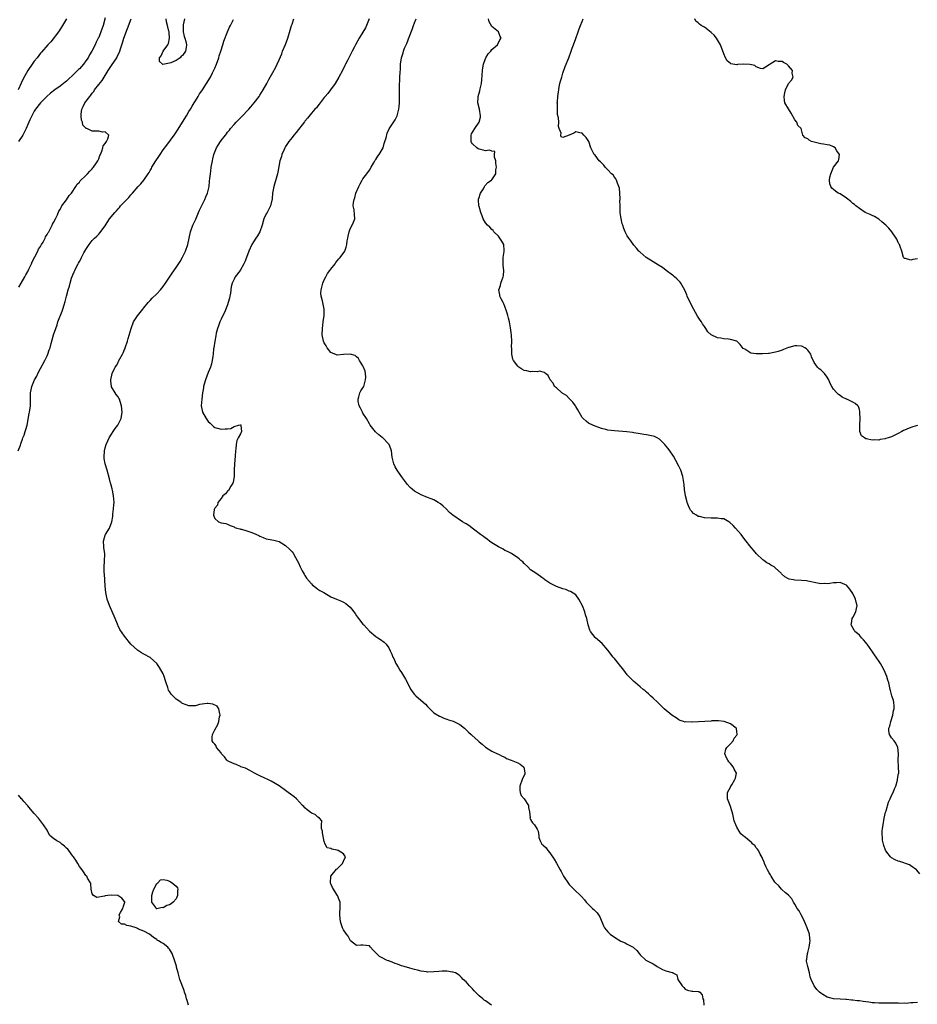
# Model space of a CAD drawing. Units: inches. Extents: x 2565000 to 2568000, y 1527000 to 1530000.
# Drawn here: x 2566898 to 2567177, y 1528675 to 1528981 of the extents above; entities that cross this region are included whole.
import ezdxf

# ---------------------------------------------------------------- set-up
doc = ezdxf.new("R2010")
doc.units = ezdxf.units.IN
doc.header["$MEASUREMENT"] = 0
doc.layers.add('LD25651527_2ft', color=53, linetype='Continuous')

msp = doc.modelspace()

# ---------------------------------------------------------------- linework, layer by layer
at = {"layer": 'LD25651527_2ft'}
for points, elevation in [([(2566912.99, 1528981), (2566911.75, 1528979), (2566911.49, 1528978.51), (2566911, 1528977.81), (2566910.7, 1528977.3), (2566910.51, 1528977), (2566908.13, 1528973.87), (2566907.24, 1528973), (2566905.29, 1528970.71), (2566905, 1528970.41), (2566903.91, 1528969), (2566903, 1528967.9), (2566902.4, 1528967), (2566901, 1528965), (2566899.56, 1528962.44), (2566898.93, 1528961.07), (2566898.04, 1528959)], 7764), ([(2566898.07, 1528847), (2566898.75, 1528848.75), (2566898.86, 1528849.14), (2566899, 1528849.5), (2566899.36, 1528850.64), (2566899.52, 1528851), (2566899.84, 1528851.84), (2566900.19, 1528853), (2566900.36, 1528853.64), (2566900.78, 1528855), (2566901.42, 1528858.58), (2566901.52, 1528859), (2566901.86, 1528861), (2566901.85, 1528861.84), (2566901.88, 1528863), (2566901.83, 1528863.83), (2566901.87, 1528865), (2566902.08, 1528865.92), (2566902.26, 1528867), (2566903.09, 1528869), (2566903.78, 1528870.22), (2566904.16, 1528871), (2566905, 1528872.52), (2566906.29, 1528875), (2566907, 1528876.49), (2566907.22, 1528877), (2566907.65, 1528878.35), (2566907.9, 1528879), (2566908.28, 1528880.28), (2566908.55, 1528881.45), (2566909.02, 1528882.98), (2566909.68, 1528885), (2566910.07, 1528886.07), (2566910.37, 1528887), (2566911.64, 1528890.36), (2566911.92, 1528891), (2566912.3, 1528892.3), (2566912.63, 1528893.37), (2566913.01, 1528895.01), (2566913.58, 1528897), (2566913.95, 1528898.05), (2566914.15, 1528899), (2566914.61, 1528900.61), (2566915, 1528901.64), (2566915.42, 1528902.58), (2566915.57, 1528903), (2566916.15, 1528904.15), (2566916.61, 1528905), (2566916.76, 1528905.24), (2566917, 1528905.72), (2566917.49, 1528906.51), (2566917.71, 1528907), (2566918.42, 1528908.42), (2566919, 1528909.48), (2566919.62, 1528910.38), (2566920, 1528911), (2566921, 1528912.3), (2566921.71, 1528913), (2566922.42, 1528913.58), (2566923, 1528914.28), (2566923.4, 1528914.6), (2566925, 1528916.79), (2566925.32, 1528917.32), (2566926.4, 1528919), (2566927.98, 1528921), (2566928.49, 1528921.51), (2566929, 1528922.1), (2566929.46, 1528922.54), (2566929.82, 1528923), (2566931, 1528924.23), (2566932.38, 1528925.62), (2566933, 1528926.41), (2566933.54, 1528927), (2566935.24, 1528929), (2566936.11, 1528929.89), (2566937, 1528931.02), (2566938.4, 1528933), (2566938.66, 1528933.34), (2566939, 1528933.97), (2566939.38, 1528934.62), (2566939.53, 1528935), (2566940.68, 1528937), (2566941.63, 1528938.37), (2566942.04, 1528939), (2566943, 1528940.37), (2566944.11, 1528941.89), (2566946.45, 1528945), (2566946.68, 1528945.32), (2566947.48, 1528946.52), (2566950.25, 1528951), (2566951, 1528952.28), (2566951.45, 1528953), (2566952.01, 1528953.99), (2566952.63, 1528955), (2566953, 1528955.64), (2566953.84, 1528957), (2566954.27, 1528957.73), (2566955, 1528958.72), (2566955.19, 1528959), (2566956.49, 1528961), (2566956.67, 1528961.33), (2566957, 1528961.82), (2566957.66, 1528963), (2566958.33, 1528964.33), (2566959, 1528965.76), (2566959.52, 1528967), (2566960.25, 1528969), (2566960.41, 1528969.59), (2566960.91, 1528971), (2566961.55, 1528973), (2566961.86, 1528974.14), (2566962.99, 1528976.99), (2566963.54, 1528978.46), (2566963.91, 1528979), (2566964.87, 1528980.87)], 7758), ([(2566925, 1528981.37), (2566924.36, 1528979), (2566923.68, 1528977), (2566923, 1528975.27), (2566922.88, 1528975), (2566922.22, 1528973.78), (2566921.9, 1528973), (2566920.9, 1528971), (2566920.14, 1528969.86), (2566919.69, 1528969), (2566919, 1528968), (2566918.25, 1528967), (2566917, 1528965.56), (2566916.72, 1528965.28), (2566916.47, 1528965), (2566915, 1528963.57), (2566913.64, 1528962.36), (2566913, 1528961.76), (2566912.56, 1528961.44), (2566911, 1528960.16), (2566909.37, 1528959), (2566908.03, 1528957.97), (2566906.87, 1528957), (2566904.91, 1528955), (2566903.41, 1528953), (2566903, 1528952.38), (2566902.28, 1528951), (2566901.68, 1528949.68), (2566901.33, 1528949), (2566901, 1528948.23), (2566900.52, 1528947), (2566900.01, 1528945.99), (2566899.45, 1528945), (2566898.12, 1528943)], 7762), ([(2566898.22, 1528897.78), (2566898.95, 1528899), (2566900.06, 1528901), (2566900.36, 1528901.64), (2566901, 1528902.69), (2566901.33, 1528903.33), (2566902.12, 1528905), (2566902.35, 1528905.65), (2566903.22, 1528907.22), (2566904.12, 1528909), (2566904.38, 1528909.62), (2566905, 1528910.45), (2566905.18, 1528910.82), (2566905.31, 1528911), (2566905.78, 1528911.78), (2566906.41, 1528913), (2566906.55, 1528913.45), (2566907, 1528914.09), (2566907.28, 1528914.72), (2566907.49, 1528915), (2566908.18, 1528916.18), (2566908.57, 1528917), (2566908.68, 1528917.32), (2566909, 1528917.82), (2566909.56, 1528919), (2566910.19, 1528920.19), (2566910.66, 1528921.34), (2566911, 1528921.86), (2566911.34, 1528922.66), (2566911.61, 1528923), (2566913, 1528924.89), (2566913.81, 1528926.19), (2566914.55, 1528927), (2566915.87, 1528929), (2566916.29, 1528929.71), (2566917, 1528930.36), (2566917.26, 1528930.74), (2566919, 1528932.43), (2566919.55, 1528933), (2566920.21, 1528933.79), (2566921, 1528934.53), (2566921.21, 1528934.79), (2566921.42, 1528935), (2566922.36, 1528936.36), (2566922.77, 1528937), (2566922.81, 1528937.19), (2566923, 1528937.62), (2566923.34, 1528938.66), (2566923.55, 1528939), (2566924, 1528940), (2566924.26, 1528941), (2566924.4, 1528941.6), (2566925, 1528942.32), (2566925.45, 1528943), (2566925.81, 1528943.81), (2566926.11, 1528945), (2566925, 1528946.03), (2566924.16, 1528945.84), (2566923, 1528946.17), (2566921.81, 1528946.19), (2566921, 1528946.24), (2566919.31, 1528947), (2566919.07, 1528947.07), (2566918.08, 1528948.08), (2566917.96, 1528949), (2566917.63, 1528949.63), (2566917.52, 1528951), (2566917.52, 1528951.52), (2566917.74, 1528953), (2566918.17, 1528953.83), (2566918.69, 1528955), (2566920.23, 1528957), (2566920.59, 1528957.41), (2566921, 1528957.99), (2566921.47, 1528958.53), (2566921.74, 1528959), (2566923, 1528960.64), (2566924.06, 1528961.94), (2566925.99, 1528965), (2566927, 1528966.56), (2566928.61, 1528969), (2566928.76, 1528969.24), (2566929.53, 1528971), (2566929.72, 1528971.72), (2566930.17, 1528973), (2566930.4, 1528973.6), (2566930.82, 1528975), (2566933.09, 1528981.09)], 7760), ([(2567044.82, 1528675), (2567043, 1528676.34), (2567042.59, 1528676.59), (2567042.15, 1528677), (2567041, 1528677.86), (2567039.48, 1528679.48), (2567039, 1528680.09), (2567038.07, 1528681), (2567037, 1528682.29), (2567036.13, 1528683), (2567035.58, 1528683.58), (2567035, 1528684.15), (2567034.54, 1528684.54), (2567033.67, 1528685), (2567033, 1528685.26), (2567032.74, 1528685.26), (2567031, 1528685.53), (2567029.53, 1528685.53), (2567028.57, 1528685.43), (2567027, 1528685.35), (2567025, 1528685.29), (2567024.68, 1528685.32), (2567023, 1528685.56), (2567021.89, 1528685.89), (2567021, 1528686.09), (2567019.49, 1528686.51), (2567017.77, 1528687), (2567017, 1528687.24), (2567015.68, 1528687.68), (2567015, 1528687.96), (2567014.22, 1528688.22), (2567013, 1528688.74), (2567012.8, 1528688.8), (2567012.32, 1528689), (2567011, 1528689.73), (2567010.12, 1528690.12), (2567009.1, 1528691.1), (2567009, 1528691.27), (2567008.12, 1528692.12), (2567007.38, 1528693), (2567007, 1528693.41), (2567005, 1528693.67), (2567004.33, 1528693.67), (2567003, 1528693.53), (2567001.13, 1528695), (2567001, 1528695.14), (2567000.37, 1528696.37), (2566999.91, 1528697), (2566999, 1528698.4), (2566998.68, 1528699), (2566998.23, 1528700.23), (2566998.02, 1528701), (2566997.88, 1528701.88), (2566997.83, 1528703), (2566997.85, 1528703.85), (2566997.96, 1528705), (2566997.96, 1528706.04), (2566997.88, 1528707), (2566997.65, 1528707.65), (2566997.12, 1528709), (2566997, 1528709.17), (2566995.51, 1528711.51), (2566995, 1528712.7), (2566994.9, 1528712.9), (2566994.88, 1528713), (2566995.06, 1528715), (2566996.78, 1528717.22), (2566997, 1528717.33), (2566998.65, 1528719), (2566999, 1528719.68), (2566999.54, 1528721), (2566999, 1528721.94), (2566997.26, 1528723), (2566997, 1528723.07), (2566995.36, 1528723.36), (2566995, 1528723.59), (2566993.87, 1528723.87), (2566993.3, 1528725), (2566993, 1528725.76), (2566992.43, 1528728.43), (2566992.39, 1528729), (2566992.18, 1528729.82), (2566992.11, 1528731), (2566992.19, 1528732.19), (2566991.48, 1528733), (2566991, 1528733.36), (2566990.15, 1528734.15), (2566989, 1528734.62), (2566988.46, 1528735), (2566987.65, 1528735.65), (2566987, 1528736.23), (2566986.61, 1528736.61), (2566986.28, 1528737), (2566984.34, 1528739), (2566983.6, 1528739.6), (2566982.46, 1528740.46), (2566981.8, 1528741), (2566981.33, 1528741.33), (2566981, 1528741.61), (2566979, 1528743.07), (2566977.79, 1528743.79), (2566976.53, 1528744.53), (2566975.45, 1528745), (2566974.6, 1528745.4), (2566973, 1528746.21), (2566971.32, 1528747), (2566969.87, 1528747.87), (2566968.53, 1528748.53), (2566967.15, 1528749), (2566967, 1528749.08), (2566965.67, 1528749.67), (2566965, 1528749.86), (2566963.36, 1528750.64), (2566963, 1528750.83), (2566962.76, 1528751), (2566962.07, 1528752.07), (2566961.15, 1528753), (2566961, 1528753.3), (2566959.59, 1528755), (2566959.43, 1528755.43), (2566959, 1528755.94), (2566958.47, 1528756.47), (2566958.17, 1528757), (2566958.17, 1528758.17), (2566958.34, 1528759), (2566959, 1528760.45), (2566959.93, 1528762.07), (2566960.27, 1528763), (2566960.51, 1528764.51), (2566960.65, 1528765), (2566960.61, 1528765.39), (2566960.3, 1528767), (2566959.77, 1528767.77), (2566958.43, 1528768.43), (2566957, 1528768.63), (2566956.64, 1528768.64), (2566954.3, 1528768.3), (2566953, 1528767.93), (2566951.91, 1528767.91), (2566951, 1528767.85), (2566950.15, 1528768.15), (2566949, 1528768.61), (2566948.76, 1528768.76), (2566948.5, 1528769), (2566947, 1528769.95), (2566945.47, 1528771.47), (2566945, 1528772.3), (2566944.71, 1528772.71), (2566944.42, 1528773.58), (2566943.89, 1528775), (2566943.69, 1528775.69), (2566943.29, 1528777), (2566943, 1528777.78), (2566941.82, 1528779.82), (2566941, 1528781.01), (2566939, 1528782.91), (2566937, 1528783.94), (2566936.32, 1528784.32), (2566935, 1528785.16), (2566933, 1528786.98), (2566931, 1528789.49), (2566929.59, 1528791.59), (2566929, 1528792.68), (2566928.9, 1528792.9), (2566928.79, 1528793.21), (2566928.11, 1528795), (2566926.39, 1528799), (2566925.67, 1528801), (2566925.2, 1528803), (2566924.99, 1528805.01), (2566924.87, 1528807), (2566924.79, 1528808.79), (2566924.75, 1528809.25), (2566924.7, 1528811), (2566924.81, 1528812.81), (2566924.88, 1528815), (2566924.65, 1528817), (2566924.65, 1528817.35), (2566924.52, 1528819), (2566925, 1528820.79), (2566925.07, 1528821), (2566926.33, 1528823), (2566927.06, 1528825), (2566927.42, 1528826.58), (2566927.35, 1528827), (2566927.34, 1528827.34), (2566927.59, 1528829), (2566927.74, 1528830.26), (2566927.76, 1528831), (2566927.64, 1528833), (2566927.24, 1528834.76), (2566927.17, 1528835.17), (2566926.76, 1528836.76), (2566926.66, 1528837), (2566926.35, 1528838.35), (2566925.61, 1528841), (2566924.97, 1528843), (2566924.66, 1528844.66), (2566924.66, 1528845), (2566924.76, 1528847), (2566925, 1528847.9), (2566925.33, 1528849), (2566925.84, 1528850.16), (2566926.27, 1528851), (2566927, 1528852.23), (2566927.53, 1528853), (2566928.09, 1528853.91), (2566928.94, 1528855), (2566929.97, 1528857), (2566930.3, 1528859), (2566930.12, 1528861), (2566929.66, 1528862.34), (2566929.47, 1528863), (2566929.3, 1528863.3), (2566929, 1528863.77), (2566928.46, 1528864.46), (2566928.09, 1528865), (2566927, 1528866.88), (2566926.95, 1528867), (2566926.73, 1528868.73), (2566926.74, 1528869), (2566927.22, 1528871), (2566928.16, 1528873), (2566928.48, 1528873.52), (2566929, 1528874.46), (2566929.2, 1528874.8), (2566929.6, 1528875.6), (2566930.4, 1528877), (2566930.6, 1528877.4), (2566931, 1528878.42), (2566931.19, 1528878.81), (2566931.26, 1528879), (2566931.92, 1528881), (2566932.12, 1528881.88), (2566933.05, 1528885), (2566933.85, 1528887), (2566935, 1528888.94), (2566936.65, 1528891), (2566937, 1528891.38), (2566938.39, 1528893), (2566938.68, 1528893.32), (2566939, 1528893.63), (2566939.64, 1528894.36), (2566941, 1528895.67), (2566942.18, 1528897), (2566943, 1528898.01), (2566943.72, 1528899), (2566945, 1528900.91), (2566945.85, 1528902.15), (2566947, 1528903.85), (2566948.23, 1528905.77), (2566949, 1528907.14), (2566949.91, 1528909), (2566950.66, 1528911), (2566951.1, 1528913), (2566951.51, 1528915), (2566952.2, 1528917), (2566953.11, 1528918.89), (2566954.02, 1528921), (2566954.29, 1528921.71), (2566955, 1528923.17), (2566955.92, 1528925), (2566956.21, 1528925.79), (2566956.78, 1528927), (2566957.24, 1528929), (2566957.37, 1528930.63), (2566957.53, 1528931.53), (2566957.66, 1528933), (2566957.79, 1528933.79), (2566957.94, 1528935), (2566958.27, 1528937), (2566958.44, 1528937.56), (2566958.76, 1528939), (2566959.56, 1528941), (2566960.11, 1528941.89), (2566960.78, 1528943), (2566961, 1528943.31), (2566962.36, 1528945), (2566962.66, 1528945.34), (2566963, 1528945.84), (2566963.54, 1528946.46), (2566963.94, 1528947), (2566965, 1528948.29), (2566965.64, 1528949), (2566967.35, 1528950.65), (2566969.58, 1528953), (2566970.24, 1528953.76), (2566971.25, 1528955), (2566972.74, 1528957), (2566973, 1528957.38), (2566973.99, 1528959), (2566975.17, 1528961), (2566975.82, 1528962.18), (2566977, 1528964.41), (2566977.92, 1528966.08), (2566978.39, 1528967), (2566979, 1528968.31), (2566979.81, 1528970.19), (2566980.08, 1528971), (2566980.91, 1528973.09), (2566981.64, 1528975), (2566982.45, 1528977.55), (2566982.87, 1528979), (2566983, 1528979.35), (2566983.56, 1528981)], 7756), ([(2566949.59, 1528981), (2566949.23, 1528979.23), (2566949.2, 1528979), (2566949.22, 1528978.78), (2566949.2, 1528977), (2566949.57, 1528975.57), (2566949.78, 1528975), (2566950.05, 1528974.05), (2566950.28, 1528973), (2566950.14, 1528972.14), (2566949.9, 1528971), (2566949, 1528969.7), (2566948.55, 1528969.45), (2566948.23, 1528969), (2566947, 1528968.16), (2566945.41, 1528967.41), (2566945, 1528967.29), (2566943.45, 1528967), (2566942.93, 1528966.93), (2566942.79, 1528967), (2566941.82, 1528967.82), (2566941.89, 1528969), (2566942.38, 1528969.62), (2566943, 1528970.97), (2566943.05, 1528971.05), (2566944.46, 1528973), (2566944.61, 1528973.39), (2566945.01, 1528975), (2566944.82, 1528976.82), (2566944.82, 1528977), (2566944.78, 1528977.22), (2566944.36, 1528979), (2566944.07, 1528980.07), (2566943.92, 1528981)], 7758), ([(2567006.95, 1528981), (2567006.12, 1528979), (2567005.78, 1528978.22), (2567005, 1528976.88), (2567003.83, 1528975), (2567002.69, 1528973), (2567002.39, 1528972.39), (2567001.67, 1528971), (2567001.41, 1528970.59), (2567000.66, 1528969), (2567000.32, 1528968.32), (2566999.62, 1528967), (2566999.39, 1528966.61), (2566998.62, 1528965), (2566997.52, 1528963), (2566996.33, 1528961), (2566994.92, 1528959), (2566994.08, 1528957.92), (2566993.29, 1528957), (2566993, 1528956.61), (2566991.72, 1528955), (2566991.43, 1528954.57), (2566991, 1528954.04), (2566990.55, 1528953.45), (2566990.11, 1528953), (2566989, 1528951.75), (2566987.8, 1528950.2), (2566987, 1528949.27), (2566986.89, 1528949.11), (2566984.24, 1528945.76), (2566983.55, 1528945), (2566983, 1528944.27), (2566981.99, 1528943), (2566981, 1528941.44), (2566980.74, 1528941), (2566980.51, 1528940.51), (2566979.86, 1528939), (2566979.68, 1528938.32), (2566979.22, 1528937), (2566978.53, 1528933.47), (2566978.46, 1528933), (2566978.28, 1528932.28), (2566977.34, 1528929), (2566976.97, 1528927), (2566976.8, 1528925.2), (2566976.28, 1528923), (2566975.26, 1528921), (2566975, 1528920.56), (2566974.24, 1528919), (2566973.67, 1528917), (2566972.99, 1528915), (2566972.28, 1528913.72), (2566971.8, 1528913), (2566971, 1528911.85), (2566970.5, 1528911), (2566969.58, 1528909), (2566968.86, 1528907), (2566968.32, 1528905.68), (2566968.07, 1528905), (2566966.85, 1528903), (2566965.39, 1528901), (2566965, 1528900.25), (2566964.42, 1528899), (2566964.13, 1528897.87), (2566963.88, 1528895.88), (2566963.73, 1528895), (2566963.61, 1528894.39), (2566963.22, 1528893), (2566963, 1528892.35), (2566962.07, 1528889.93), (2566961.52, 1528889), (2566961, 1528887.82), (2566960.59, 1528887), (2566960.19, 1528885.81), (2566959.88, 1528885), (2566959.49, 1528883.49), (2566959.31, 1528882.69), (2566958.99, 1528881.01), (2566958.7, 1528879), (2566958.64, 1528878.64), (2566958.49, 1528877), (2566958.37, 1528876.37), (2566958.22, 1528875), (2566958, 1528874), (2566957.7, 1528873), (2566957, 1528871.35), (2566956.11, 1528869), (2566955.73, 1528867.73), (2566955.54, 1528867), (2566955.48, 1528866.53), (2566955.18, 1528865), (2566954.96, 1528863), (2566954.84, 1528861), (2566955.24, 1528859), (2566956.38, 1528857), (2566957, 1528856.15), (2566957.58, 1528855.58), (2566958.25, 1528855), (2566958.59, 1528854.59), (2566959, 1528854.28), (2566959.91, 1528854.09), (2566961, 1528853.75), (2566962.21, 1528853.79), (2566963, 1528853.88), (2566964.02, 1528853.98), (2566965, 1528854.55), (2566966.43, 1528855), (2566967, 1528855.11), (2566967.1, 1528855.1), (2566967.19, 1528855), (2566967.12, 1528854.88), (2566967.28, 1528853), (2566967, 1528852.31), (2566966.26, 1528851), (2566965.83, 1528850.17), (2566965.67, 1528849), (2566965.58, 1528847.58), (2566965.48, 1528847), (2566965.39, 1528845.39), (2566965.15, 1528843), (2566965.02, 1528841), (2566965.04, 1528839), (2566964.69, 1528837.31), (2566964.65, 1528837), (2566964.05, 1528836.05), (2566963.28, 1528834.72), (2566963, 1528834.45), (2566962.34, 1528833.66), (2566961.55, 1528833), (2566961, 1528832.17), (2566959.96, 1528831), (2566959.83, 1528830.17), (2566959, 1528829.21), (2566958.89, 1528829), (2566958.83, 1528828.83), (2566958.62, 1528827), (2566959, 1528825.99), (2566960.2, 1528825), (2566961, 1528824.68), (2566962.41, 1528824.41), (2566963, 1528824.21), (2566963.82, 1528823.82), (2566965, 1528823.41), (2566965.23, 1528823.23), (2566965.85, 1528823), (2566966.76, 1528822.76), (2566967, 1528822.75), (2566967.32, 1528822.68), (2566969, 1528822.23), (2566970.25, 1528821.75), (2566971, 1528821.48), (2566972.69, 1528820.69), (2566973, 1528820.48), (2566974.07, 1528820.07), (2566975, 1528819.68), (2566975.57, 1528819.57), (2566977.31, 1528819.31), (2566979, 1528818.91), (2566981, 1528817.65), (2566982.35, 1528816.35), (2566983, 1528815.67), (2566983.3, 1528815.3), (2566984.04, 1528813.96), (2566984.61, 1528813), (2566985, 1528812.29), (2566985.55, 1528811), (2566986.18, 1528809.82), (2566986.73, 1528808.73), (2566987, 1528808.32), (2566987.5, 1528807.5), (2566989, 1528805.71), (2566989.35, 1528805.35), (2566989.87, 1528805), (2566990.46, 1528804.46), (2566991, 1528804.12), (2566991.66, 1528803.66), (2566992.83, 1528803), (2566995, 1528801.68), (2566996.74, 1528801), (2566998.35, 1528800.35), (2566999, 1528800.02), (2566999.65, 1528799.65), (2567000.44, 1528799), (2567001, 1528798.46), (2567002.54, 1528796.54), (2567003, 1528795.79), (2567003.6, 1528795), (2567005, 1528793.25), (2567005.22, 1528793), (2567006.13, 1528792.13), (2567007, 1528791.09), (2567009, 1528789.41), (2567009.6, 1528789), (2567010.48, 1528788.48), (2567011.61, 1528787.61), (2567012.21, 1528787), (2567013, 1528785.92), (2567013.47, 1528785), (2567013.96, 1528783.96), (2567014.27, 1528783), (2567014.52, 1528782.52), (2567015.19, 1528781), (2567015.93, 1528779.93), (2567016.47, 1528779), (2567017, 1528778.22), (2567018.21, 1528776.21), (2567018.76, 1528775), (2567019, 1528774.5), (2567019.82, 1528773), (2567020.3, 1528772.3), (2567021, 1528771.39), (2567021.36, 1528771), (2567024.36, 1528768.36), (2567025, 1528767.67), (2567025.36, 1528767.36), (2567025.69, 1528767), (2567027, 1528765.72), (2567028.69, 1528764.69), (2567029, 1528764.54), (2567030.07, 1528764.07), (2567031, 1528763.78), (2567031.54, 1528763.54), (2567033, 1528763.08), (2567035, 1528762.11), (2567036.49, 1528761), (2567037, 1528760.48), (2567037.72, 1528759.72), (2567038.53, 1528759), (2567038.76, 1528758.76), (2567040.7, 1528757), (2567040.87, 1528756.87), (2567041, 1528756.74), (2567041.98, 1528755.98), (2567043.01, 1528755.01), (2567045, 1528753.86), (2567046.71, 1528753), (2567047, 1528752.88), (2567048.23, 1528752.23), (2567049, 1528751.91), (2567049.56, 1528751.56), (2567051, 1528751.04), (2567053, 1528750.17), (2567053.76, 1528749.76), (2567054.85, 1528749), (2567054.89, 1528748.89), (2567055, 1528748.34), (2567055.23, 1528747), (2567055.18, 1528746.82), (2567054.37, 1528745), (2567053.61, 1528743), (2567053.67, 1528741.67), (2567053.75, 1528741), (2567054.1, 1528740.1), (2567054.98, 1528739), (2567056.3, 1528737), (2567056.3, 1528736.3), (2567056.64, 1528735), (2567056.85, 1528733.15), (2567056.79, 1528733), (2567056.83, 1528732.83), (2567057, 1528732.64), (2567057.54, 1528731.54), (2567058.17, 1528731), (2567059, 1528729.63), (2567059.35, 1528729), (2567059.58, 1528727.58), (2567059.56, 1528727), (2567059.99, 1528726.01), (2567060.53, 1528725), (2567060.78, 1528724.78), (2567061, 1528724.54), (2567061.79, 1528723.79), (2567062.31, 1528723), (2567063, 1528722.26), (2567064.35, 1528720.34), (2567065.07, 1528719.07), (2567066.13, 1528717), (2567066.44, 1528716.44), (2567067.21, 1528715), (2567068.73, 1528712.73), (2567069, 1528712.4), (2567069.7, 1528711.7), (2567070.73, 1528710.73), (2567072.5, 1528709), (2567072.77, 1528708.77), (2567073.72, 1528707.72), (2567074.22, 1528707), (2567076.23, 1528705), (2567076.64, 1528704.64), (2567077, 1528704.23), (2567077.63, 1528703.63), (2567078.43, 1528702.43), (2567079.61, 1528699.61), (2567079.89, 1528699), (2567081, 1528697.73), (2567081.72, 1528697), (2567083, 1528696.11), (2567085, 1528694.83), (2567086.3, 1528694.3), (2567087, 1528693.91), (2567088.85, 1528693), (2567088.94, 1528692.94), (2567089.94, 1528691.94), (2567090.73, 1528691), (2567091, 1528690.63), (2567092.77, 1528689), (2567092.91, 1528688.91), (2567094.2, 1528688.2), (2567095, 1528687.8), (2567095.51, 1528687.51), (2567096.22, 1528687), (2567097, 1528686.55), (2567097.92, 1528686.08), (2567099, 1528685.64), (2567100.91, 1528685.09), (2567101, 1528685.12), (2567101.13, 1528685.13), (2567101.14, 1528685), (2567102.37, 1528684.37), (2567102.71, 1528683), (2567104.07, 1528681), (2567104.49, 1528680.49), (2567105, 1528679.94), (2567105.69, 1528679.69), (2567107, 1528679.34), (2567107.36, 1528679.36), (2567109, 1528679.29), (2567109.2, 1528679.2), (2567109.51, 1528679), (2567110.22, 1528678.22), (2567110.44, 1528677), (2567110.63, 1528676.63), (2567110.77, 1528675)], 7754), ([(2567177, 1528675.82), (2567175.7, 1528675.7), (2567175, 1528675.72), (2567173.57, 1528675.57), (2567173, 1528675.61), (2567171.54, 1528675.54), (2567171, 1528675.62), (2567169.59, 1528675.59), (2567169, 1528675.67), (2567167.6, 1528675.6), (2567167, 1528675.63), (2567165.58, 1528675.58), (2567165, 1528675.58), (2567163.71, 1528675.71), (2567163, 1528675.74), (2567161.93, 1528675.93), (2567161, 1528676.03), (2567160.14, 1528676.14), (2567159, 1528676.31), (2567158.34, 1528676.34), (2567157, 1528676.57), (2567156.58, 1528676.58), (2567155, 1528676.76), (2567154.76, 1528676.76), (2567153, 1528676.85), (2567150.99, 1528676.99), (2567149.39, 1528677.39), (2567149, 1528677.53), (2567147.65, 1528678.35), (2567147, 1528678.71), (2567146.66, 1528679), (2567145.82, 1528679.82), (2567145, 1528681.05), (2567144.07, 1528683), (2567143.75, 1528683.75), (2567143.48, 1528685), (2567142.97, 1528686.97), (2567142.64, 1528688.64), (2567142.63, 1528689), (2567142.7, 1528689.3), (2567142.89, 1528691), (2567143, 1528691.34), (2567143.46, 1528693), (2567143.66, 1528694.34), (2567143.74, 1528695), (2567143.68, 1528695.68), (2567143.5, 1528697), (2567142.8, 1528699), (2567142.26, 1528700.26), (2567141.7, 1528701.7), (2567140.97, 1528703), (2567140.32, 1528704.32), (2567139.73, 1528705), (2567139, 1528706.3), (2567138.54, 1528707), (2567138.05, 1528708.05), (2567137, 1528709.12), (2567136.1, 1528709.9), (2567134.94, 1528710.94), (2567134.85, 1528711), (2567134, 1528712), (2567133, 1528712.94), (2567132.94, 1528713), (2567132.82, 1528713.18), (2567131.64, 1528715), (2567131.44, 1528715.44), (2567131, 1528716.04), (2567130.48, 1528717), (2567129.97, 1528718.03), (2567129.54, 1528719), (2567129.45, 1528719.45), (2567129, 1528720.23), (2567128.8, 1528720.8), (2567128.19, 1528721.81), (2567127.66, 1528723), (2567127.4, 1528723.4), (2567127, 1528723.87), (2567126.52, 1528724.52), (2567125.98, 1528725), (2567125.49, 1528725.49), (2567125, 1528725.94), (2567123.65, 1528727), (2567123.3, 1528727.3), (2567123, 1528727.59), (2567122.21, 1528728.21), (2567121.69, 1528729), (2567121, 1528730.23), (2567120.65, 1528731), (2567120.2, 1528732.2), (2567119.78, 1528734.22), (2567119.56, 1528735), (2567118.92, 1528737), (2567118.14, 1528739), (2567118.11, 1528740.11), (2567118.12, 1528741), (2567119.13, 1528742.87), (2567119.17, 1528743), (2567119.39, 1528743.39), (2567120.39, 1528745), (2567120.53, 1528745.47), (2567120.83, 1528747), (2567120.2, 1528748.2), (2567119.85, 1528749), (2567119, 1528750.04), (2567118.52, 1528750.52), (2567118.16, 1528751), (2567117.79, 1528751.79), (2567117.29, 1528753), (2567117.6, 1528754.4), (2567117.89, 1528755), (2567119, 1528756.14), (2567119.81, 1528757), (2567120.17, 1528757.83), (2567121, 1528758.8), (2567121.11, 1528759), (2567121.12, 1528759.12), (2567121, 1528759.92), (2567120.83, 1528760.83), (2567120.74, 1528761), (2567119, 1528762.31), (2567117.04, 1528763.04), (2567115.25, 1528763.25), (2567113.18, 1528763.18), (2567113, 1528763.14), (2567111.05, 1528763.04), (2567109.08, 1528762.92), (2567107.16, 1528762.84), (2567107, 1528762.82), (2567105.12, 1528762.88), (2567105, 1528762.86), (2567104.48, 1528763), (2567103.37, 1528763.37), (2567103, 1528763.58), (2567102.12, 1528764.12), (2567100.79, 1528765), (2567098.41, 1528767), (2567097.7, 1528767.7), (2567096.35, 1528769), (2567095, 1528770.26), (2567094.18, 1528771), (2567093.61, 1528771.61), (2567093, 1528772.08), (2567092.51, 1528772.51), (2567091.88, 1528773), (2567091, 1528773.75), (2567089.5, 1528775), (2567089, 1528775.45), (2567088.23, 1528776.23), (2567087, 1528777.54), (2567085.9, 1528779), (2567085.49, 1528779.49), (2567084.6, 1528780.6), (2567084.25, 1528781), (2567083, 1528782.58), (2567082.63, 1528783), (2567081, 1528785.13), (2567079.23, 1528787.23), (2567077.13, 1528789), (2567077, 1528789.13), (2567075.58, 1528791), (2567075.41, 1528791.41), (2567074.9, 1528793), (2567074.46, 1528795), (2567074.08, 1528796.08), (2567073.83, 1528797), (2567073.06, 1528798.94), (2567071.95, 1528801), (2567071, 1528802.3), (2567069.38, 1528803.38), (2567069, 1528803.5), (2567067.94, 1528803.94), (2567067, 1528804.21), (2567065, 1528804.95), (2567063, 1528805.93), (2567062.32, 1528806.32), (2567061.37, 1528807), (2567061.18, 1528807.18), (2567060.04, 1528808.04), (2567058.58, 1528809), (2567057, 1528810.11), (2567056.11, 1528811), (2567055, 1528812.05), (2567054.55, 1528812.55), (2567054, 1528813), (2567053.47, 1528813.47), (2567053, 1528813.83), (2567051.1, 1528815.1), (2567049.81, 1528815.81), (2567049, 1528816.13), (2567048.45, 1528816.45), (2567047, 1528817.22), (2567045, 1528818.49), (2567044.25, 1528819), (2567043.55, 1528819.55), (2567043, 1528819.9), (2567042.39, 1528820.39), (2567041.49, 1528821), (2567039.31, 1528822.69), (2567037.85, 1528823.85), (2567037, 1528824.33), (2567036.6, 1528824.6), (2567035.87, 1528825), (2567032.84, 1528827), (2567031.86, 1528827.86), (2567030.85, 1528829), (2567029.87, 1528829.87), (2567029, 1528830.58), (2567028.37, 1528831), (2567027.5, 1528831.5), (2567027, 1528831.77), (2567026.14, 1528832.14), (2567025, 1528832.57), (2567023, 1528833.35), (2567021, 1528834.47), (2567020.37, 1528835), (2567019.67, 1528835.67), (2567018.7, 1528836.7), (2567018.45, 1528837), (2567016.96, 1528839), (2567015.61, 1528841), (2567015, 1528842.02), (2567014.58, 1528843), (2567014.25, 1528844.25), (2567014.08, 1528845), (2567013.8, 1528847), (2567013.6, 1528847.6), (2567013.08, 1528849), (2567013, 1528849.1), (2567011.13, 1528851), (2567011, 1528851.11), (2567009.93, 1528851.93), (2567008.93, 1528852.93), (2567007.26, 1528855), (2567007, 1528855.4), (2567006.05, 1528857), (2567005, 1528858.67), (2567004.81, 1528859), (2567004.21, 1528860.21), (2567003.81, 1528861), (2567003.54, 1528862.46), (2567003.48, 1528863), (2567003.74, 1528863.74), (2567004.06, 1528865), (2567004.34, 1528865.66), (2567005, 1528866.54), (2567005.22, 1528867), (2567005.8, 1528869), (2567005.87, 1528869.87), (2567005.81, 1528871), (2567005.69, 1528871.69), (2567005.2, 1528873), (2567005, 1528873.4), (2567003.88, 1528875), (2567003.62, 1528875.62), (2567003, 1528876.2), (2567002.6, 1528876.6), (2567001, 1528877.01), (2566999, 1528876.86), (2566997, 1528876.74), (2566996.76, 1528876.76), (2566995, 1528877.5), (2566993.86, 1528879), (2566993.54, 1528879.54), (2566993, 1528880.5), (2566992.78, 1528881), (2566992.36, 1528883), (2566992.4, 1528885), (2566992.64, 1528887), (2566992.91, 1528889), (2566992.96, 1528891), (2566992.42, 1528893.58), (2566992.02, 1528895), (2566991.93, 1528895.93), (2566991.98, 1528897), (2566992.26, 1528897.74), (2566992.5, 1528899), (2566993, 1528900.1), (2566993.43, 1528901), (2566994, 1528902), (2566994.75, 1528903), (2566995, 1528903.36), (2566996.35, 1528905), (2566996.59, 1528905.41), (2566997, 1528905.97), (2566997.46, 1528906.54), (2566997.88, 1528907), (2566999.32, 1528909), (2566999.83, 1528910.17), (2567000.04, 1528911), (2567000.12, 1528912.12), (2567000.26, 1528913), (2567000.42, 1528913.58), (2567000.69, 1528915), (2567001, 1528915.86), (2567001.69, 1528917), (2567002.05, 1528917.95), (2567002.52, 1528919), (2567002.35, 1528920.35), (2567002.22, 1528921.78), (2567001.98, 1528923), (2567002.02, 1528924.02), (2567002.26, 1528925), (2567002.51, 1528925.49), (2567002.82, 1528927), (2567003.67, 1528929), (2567004.17, 1528929.83), (2567004.75, 1528931), (2567005, 1528931.38), (2567006.24, 1528933), (2567007, 1528934.1), (2567007.55, 1528935), (2567008.31, 1528936.31), (2567008.65, 1528937), (2567008.79, 1528937.21), (2567009, 1528937.39), (2567009.6, 1528938.4), (2567010.05, 1528939), (2567011, 1528940.46), (2567011.25, 1528941), (2567011.59, 1528942.41), (2567011.81, 1528943), (2567012.17, 1528944.17), (2567012.47, 1528945.53), (2567013.09, 1528946.91), (2567013.55, 1528947.55), (2567015, 1528949.71), (2567015.43, 1528950.57), (2567015.61, 1528951), (2567015.77, 1528951.77), (2567016.09, 1528953), (2567016.2, 1528953.8), (2567016.3, 1528955), (2567016.34, 1528957), (2567016.3, 1528957.7), (2567016.29, 1528959), (2567016.34, 1528960.34), (2567016.34, 1528961), (2567016.4, 1528961.6), (2567016.48, 1528963), (2567016.52, 1528964.52), (2567016.65, 1528965.35), (2567016.68, 1528967), (2567016.98, 1528969), (2567017.51, 1528970.49), (2567017.61, 1528971), (2567017.93, 1528971.93), (2567018.39, 1528973), (2567018.61, 1528973.39), (2567019, 1528974.5), (2567019.16, 1528974.84), (2567019.32, 1528975.32), (2567020.3, 1528977.7), (2567020.72, 1528979), (2567021, 1528979.77), (2567021.52, 1528981)], 7752), ([(2567177.78, 1528715.78), (2567176.87, 1528716.87), (2567176.71, 1528717), (2567175, 1528718.26), (2567174.52, 1528718.52), (2567171.55, 1528719.55), (2567171, 1528719.72), (2567170.13, 1528720.13), (2567169, 1528720.72), (2567168.68, 1528721), (2567167.57, 1528722.43), (2567167.06, 1528723.06), (2567166.55, 1528724.55), (2567166.48, 1528725), (2567166.21, 1528726.21), (2567166.13, 1528727), (2567166.08, 1528728.08), (2567166.09, 1528729), (2567166.2, 1528729.8), (2567166.34, 1528731), (2567166.73, 1528733), (2567167.14, 1528734.86), (2567167.28, 1528735.28), (2567168, 1528738), (2567168.54, 1528739), (2567169, 1528740.04), (2567169.52, 1528741), (2567169.9, 1528742.1), (2567170.3, 1528743), (2567170.81, 1528744.81), (2567170.85, 1528745), (2567170.85, 1528745.15), (2567171.16, 1528746.84), (2567171.22, 1528747), (2567171.19, 1528749), (2567171.06, 1528751.06), (2567171.1, 1528753), (2567170.91, 1528755), (2567170.3, 1528756.3), (2567169.78, 1528757), (2567169, 1528757.95), (2567168.35, 1528759), (2567168.11, 1528760.11), (2567168.19, 1528761), (2567168.46, 1528761.54), (2567168.77, 1528763), (2567169.41, 1528765), (2567169.6, 1528766.4), (2567169.76, 1528767), (2567169.8, 1528767.8), (2567169.65, 1528769), (2567169.55, 1528769.55), (2567169.1, 1528771), (2567168.68, 1528772.68), (2567168.57, 1528773), (2567168.14, 1528775), (2567167.85, 1528775.85), (2567167.56, 1528777), (2567166.69, 1528779), (2567166.04, 1528780.04), (2567165.56, 1528781), (2567165.32, 1528781.32), (2567164.22, 1528783), (2567163.69, 1528783.69), (2567162.84, 1528785), (2567161.38, 1528787), (2567161.24, 1528787.24), (2567161, 1528787.54), (2567160.32, 1528788.32), (2567159.63, 1528789), (2567159, 1528789.78), (2567158.37, 1528790.37), (2567157.62, 1528791), (2567157.41, 1528791.41), (2567156.47, 1528793), (2567156.52, 1528793.48), (2567156.8, 1528795), (2567157, 1528795.32), (2567157.89, 1528797), (2567158.07, 1528798.07), (2567158.31, 1528799), (2567158.03, 1528800.03), (2567157.83, 1528801), (2567157, 1528802.78), (2567156.07, 1528804.07), (2567155, 1528805.33), (2567154.49, 1528805.51), (2567153, 1528806.18), (2567151.92, 1528806.08), (2567151, 1528806.07), (2567149.87, 1528805.87), (2567149, 1528805.76), (2567148.2, 1528805.8), (2567147, 1528805.78), (2567146.05, 1528805.95), (2567143, 1528806.6), (2567142.63, 1528806.63), (2567141, 1528806.82), (2567139, 1528806.9), (2567138.53, 1528807), (2567137.23, 1528807.23), (2567137, 1528807.29), (2567135.91, 1528807.91), (2567134.84, 1528808.84), (2567134.71, 1528809), (2567133, 1528810.64), (2567132.54, 1528811), (2567131.54, 1528811.54), (2567131, 1528811.94), (2567130.28, 1528812.28), (2567129.34, 1528813), (2567129, 1528813.23), (2567127.09, 1528815.09), (2567126.14, 1528816.14), (2567125.43, 1528817), (2567125, 1528817.5), (2567123.84, 1528819), (2567123.45, 1528819.45), (2567122.28, 1528821), (2567120.59, 1528823), (2567119.86, 1528823.86), (2567118.82, 1528824.82), (2567118.52, 1528825), (2567117, 1528825.88), (2567116.08, 1528825.92), (2567115, 1528826.14), (2567113.92, 1528826.08), (2567113, 1528826.09), (2567111, 1528826.17), (2567109.39, 1528826.61), (2567109, 1528826.68), (2567108.43, 1528827), (2567107.59, 1528827.59), (2567107, 1528828.18), (2567106.63, 1528828.63), (2567106.41, 1528829), (2567106.04, 1528829.96), (2567105.58, 1528831), (2567105.45, 1528831.45), (2567105.09, 1528833), (2567104.75, 1528835), (2567104.6, 1528836.6), (2567104.26, 1528839), (2567103.6, 1528841), (2567103, 1528842.25), (2567102.02, 1528844.02), (2567101.32, 1528845.32), (2567100.22, 1528847), (2567099.7, 1528847.7), (2567099, 1528848.55), (2567098.65, 1528849), (2567097, 1528850.6), (2567096.3, 1528851), (2567095.43, 1528851.43), (2567095, 1528851.59), (2567093, 1528852.01), (2567092.1, 1528852.1), (2567091, 1528852.3), (2567089, 1528852.6), (2567088.66, 1528852.66), (2567086.9, 1528852.9), (2567083, 1528853.24), (2567081, 1528853.46), (2567080.38, 1528853.62), (2567079, 1528853.93), (2567078.2, 1528854.2), (2567077, 1528854.63), (2567075.38, 1528855.38), (2567075, 1528855.6), (2567074.19, 1528856.19), (2567073.29, 1528857), (2567073, 1528857.35), (2567072.04, 1528859), (2567071.7, 1528859.7), (2567071, 1528860.8), (2567070.9, 1528861), (2567070.14, 1528862.14), (2567069.22, 1528863), (2567069.12, 1528863.12), (2567069, 1528863.21), (2567068.13, 1528864.13), (2567067, 1528864.81), (2567066.9, 1528864.9), (2567066.73, 1528865), (2567065, 1528866.53), (2567064.44, 1528867), (2567063.96, 1528867.96), (2567063.08, 1528869), (2567062.41, 1528870.41), (2567061.59, 1528871), (2567061.34, 1528871.34), (2567059.72, 1528871.72), (2567059, 1528871.53), (2567057.65, 1528871.65), (2567057, 1528871.51), (2567055.83, 1528871.83), (2567055, 1528871.98), (2567054.3, 1528872.3), (2567053.33, 1528873), (2567053, 1528873.27), (2567051.66, 1528875), (2567051.46, 1528875.46), (2567051.14, 1528877), (2567051.15, 1528878.85), (2567051.12, 1528879.12), (2567051.18, 1528881), (2567051.1, 1528882.9), (2567051, 1528883.77), (2567050.79, 1528885.21), (2567050.41, 1528887), (2567050.14, 1528888.14), (2567049.89, 1528889), (2567049.72, 1528889.72), (2567049.28, 1528891), (2567049.22, 1528891.22), (2567049, 1528891.84), (2567048.67, 1528892.67), (2567048.44, 1528893), (2567047.82, 1528894.18), (2567047.48, 1528895), (2567047.45, 1528895.45), (2567047.16, 1528897), (2567047.66, 1528898.34), (2567047.81, 1528899), (2567048.13, 1528900.13), (2567048.52, 1528901), (2567048.61, 1528901.39), (2567048.67, 1528903), (2567048.51, 1528904.51), (2567048.46, 1528905.54), (2567048.5, 1528907), (2567048.82, 1528908.82), (2567048.83, 1528909), (2567048.8, 1528909.2), (2567048.72, 1528911), (2567048.09, 1528912.09), (2567047.46, 1528913), (2567047, 1528913.6), (2567045.6, 1528915), (2567045.37, 1528915.37), (2567045, 1528915.68), (2567044.4, 1528916.4), (2567043.6, 1528917), (2567043, 1528917.77), (2567042.33, 1528919), (2567041.93, 1528919.93), (2567041.51, 1528921), (2567041, 1528922.78), (2567040.95, 1528923), (2567040.87, 1528924.87), (2567040.85, 1528925), (2567040.86, 1528925.14), (2567041, 1528925.62), (2567041.33, 1528926.67), (2567041.5, 1528927), (2567042.34, 1528928.34), (2567042.71, 1528929), (2567042.78, 1528929.22), (2567043.72, 1528930.28), (2567044.86, 1528931), (2567045, 1528931.11), (2567046.19, 1528933), (2567046.17, 1528934.17), (2567046.38, 1528935), (2567046.22, 1528936.22), (2567046.23, 1528937), (2567045.85, 1528938.15), (2567045.85, 1528939), (2567045.9, 1528939.9), (2567045, 1528939.94), (2567044.29, 1528940.29), (2567043, 1528940.14), (2567042.32, 1528940.32), (2567041, 1528940.59), (2567040.73, 1528940.73), (2567040.36, 1528941), (2567039, 1528942.29), (2567038.7, 1528942.7), (2567038.55, 1528943), (2567038.53, 1528945), (2567038.68, 1528945.32), (2567039.67, 1528947), (2567041.04, 1528949), (2567041.43, 1528950.57), (2567041.47, 1528951), (2567041.14, 1528953), (2567040.66, 1528955), (2567040.7, 1528956.7), (2567040.74, 1528957), (2567041.26, 1528958.74), (2567041.37, 1528959.37), (2567041.78, 1528961), (2567041.92, 1528962.08), (2567042.09, 1528965), (2567042.19, 1528965.81), (2567042.37, 1528967), (2567043, 1528968.71), (2567043.13, 1528969), (2567043.84, 1528970.16), (2567044.64, 1528971), (2567045, 1528971.52), (2567046.72, 1528973), (2567047.49, 1528974.51), (2567047.84, 1528975), (2567047.57, 1528975.57), (2567047.01, 1528977), (2567045, 1528978.71), (2567044.11, 1528980.11), (2567043.94, 1528981)], 7750), ([(2567177, 1528854.82), (2567175.59, 1528854.41), (2567175, 1528854.21), (2567173.69, 1528853.69), (2567173, 1528853.45), (2567172.69, 1528853.31), (2567172.14, 1528853), (2567171, 1528852.4), (2567169, 1528851.39), (2567167.95, 1528851), (2567167.21, 1528850.79), (2567167, 1528850.71), (2567165.48, 1528850.52), (2567165, 1528850.35), (2567163.58, 1528850.42), (2567163, 1528850.33), (2567161.26, 1528850.74), (2567161, 1528850.75), (2567160.55, 1528851), (2567159.69, 1528851.69), (2567159.18, 1528853), (2567159.18, 1528854.82), (2567159.13, 1528855), (2567159.12, 1528855.12), (2567159.21, 1528857), (2567159.15, 1528858.84), (2567159.16, 1528859.16), (2567159, 1528859.84), (2567158.75, 1528860.74), (2567158.53, 1528861), (2567157.68, 1528861.68), (2567157, 1528862.09), (2567155.15, 1528863), (2567155.04, 1528863.04), (2567153.69, 1528863.69), (2567153, 1528864.21), (2567152.51, 1528864.51), (2567152, 1528865), (2567151, 1528866.15), (2567150.41, 1528867), (2567149.94, 1528867.94), (2567149.52, 1528869), (2567149.36, 1528869.36), (2567149, 1528869.84), (2567148.16, 1528871), (2567147.58, 1528871.59), (2567147, 1528872.11), (2567146.49, 1528872.49), (2567146.01, 1528873), (2567145, 1528874.37), (2567144.15, 1528876.15), (2567143.94, 1528877), (2567143, 1528878.24), (2567142.62, 1528878.62), (2567142.1, 1528879), (2567141.37, 1528879.37), (2567141, 1528879.49), (2567139.55, 1528879.55), (2567139, 1528879.6), (2567137.08, 1528879.08), (2567137, 1528879.07), (2567135.51, 1528878.49), (2567135, 1528878.23), (2567133.81, 1528877.81), (2567133, 1528877.62), (2567132.44, 1528877.56), (2567131, 1528877.23), (2567130.8, 1528877.2), (2567128.92, 1528877.08), (2567127, 1528877.12), (2567125.34, 1528877.34), (2567125, 1528877.47), (2567123.42, 1528878.58), (2567123, 1528878.8), (2567122.04, 1528880.04), (2567120.99, 1528880.99), (2567119, 1528881.54), (2567118.38, 1528881.62), (2567117, 1528881.75), (2567116.02, 1528881.98), (2567115, 1528882.09), (2567113.01, 1528883.01), (2567111.96, 1528883.96), (2567111.37, 1528885), (2567111, 1528885.54), (2567110.38, 1528886.38), (2567110.01, 1528887), (2567109.58, 1528887.58), (2567108.81, 1528888.81), (2567107, 1528892.04), (2567106.71, 1528892.71), (2567106.13, 1528893.87), (2567105.61, 1528895), (2567105.46, 1528895.46), (2567104.85, 1528896.85), (2567104.43, 1528897.57), (2567103.65, 1528899), (2567103.37, 1528899.37), (2567103, 1528899.74), (2567102.38, 1528900.38), (2567101.64, 1528901), (2567101.29, 1528901.29), (2567101, 1528901.5), (2567099.09, 1528903), (2567097.89, 1528903.89), (2567096.66, 1528904.66), (2567095, 1528905.65), (2567092.85, 1528907), (2567091, 1528908.63), (2567090.83, 1528908.83), (2567090.63, 1528909), (2567089.88, 1528909.88), (2567089, 1528910.82), (2567088.13, 1528912.13), (2567087.46, 1528913), (2567087, 1528913.72), (2567086.35, 1528915), (2567085.95, 1528915.95), (2567085.58, 1528917), (2567085.44, 1528917.44), (2567085.06, 1528919.06), (2567084.81, 1528920.81), (2567084.82, 1528921), (2567084.84, 1528921.16), (2567084.77, 1528923), (2567084.73, 1528924.73), (2567084.77, 1528925), (2567084.76, 1528925.24), (2567084.69, 1528927), (2567084.54, 1528928.54), (2567084.42, 1528929), (2567083.94, 1528930.06), (2567083.65, 1528931), (2567083.44, 1528931.44), (2567083, 1528931.92), (2567082.6, 1528932.6), (2567082.15, 1528933), (2567081, 1528934.19), (2567080.17, 1528935), (2567079.69, 1528935.69), (2567078.68, 1528936.68), (2567078.32, 1528937), (2567077, 1528938.71), (2567076.75, 1528939), (2567075.74, 1528941), (2567075.02, 1528943.02), (2567074.19, 1528944.19), (2567073.55, 1528945), (2567073, 1528945.56), (2567072.3, 1528945.7), (2567071, 1528945.98), (2567070.43, 1528945.57), (2567069, 1528944.96), (2567067, 1528944.18), (2567066.48, 1528944.48), (2567066.36, 1528945), (2567066.45, 1528945.55), (2567065.91, 1528947), (2567065.62, 1528947.62), (2567065.72, 1528949), (2567065.69, 1528950.31), (2567065.38, 1528951.38), (2567065.3, 1528953), (2567065.32, 1528954.68), (2567065.29, 1528955), (2567065.31, 1528955.31), (2567065.46, 1528957), (2567065.62, 1528958.38), (2567065.72, 1528959), (2567065.91, 1528959.91), (2567066.1, 1528961), (2567066.27, 1528961.73), (2567066.64, 1528963), (2567067, 1528964.15), (2567067.75, 1528966.25), (2567068.87, 1528969), (2567069.63, 1528971), (2567069.92, 1528971.92), (2567070.29, 1528973), (2567071.04, 1528974.96), (2567071.77, 1528977), (2567072.06, 1528977.94), (2567072.49, 1528979), (2567073, 1528980.19), (2567073.32, 1528981)], 7748), ([(2567177, 1528906.54), (2567175.62, 1528906.38), (2567175, 1528906.14), (2567173.35, 1528906.65), (2567173, 1528906.65), (2567172.73, 1528907), (2567172.22, 1528909), (2567171.62, 1528910.38), (2567171.4, 1528911), (2567171.27, 1528911.27), (2567171, 1528911.67), (2567170.64, 1528912.64), (2567170.44, 1528913), (2567169.03, 1528915), (2567168.11, 1528916.11), (2567167.17, 1528917), (2567166.02, 1528918.02), (2567165, 1528918.87), (2567163.67, 1528919.67), (2567163, 1528920.02), (2567162.31, 1528920.31), (2567160.84, 1528921), (2567159, 1528922.17), (2567157.92, 1528923), (2567157.45, 1528923.45), (2567157, 1528923.75), (2567156.34, 1528924.34), (2567155, 1528925.38), (2567153, 1528926.72), (2567152.45, 1528927), (2567151.55, 1528927.55), (2567151, 1528928.09), (2567150.49, 1528928.49), (2567150.19, 1528929), (2567149.83, 1528929.83), (2567149.76, 1528931), (2567149.88, 1528931.88), (2567150.12, 1528933), (2567151, 1528934.98), (2567152.48, 1528937), (2567152.6, 1528937.4), (2567152.79, 1528939), (2567152.05, 1528940.05), (2567151.47, 1528941), (2567151, 1528941.34), (2567149.81, 1528941.81), (2567149, 1528941.99), (2567147.89, 1528942.11), (2567147, 1528942.27), (2567145, 1528942.74), (2567144.17, 1528943), (2567143.39, 1528943.39), (2567143, 1528943.81), (2567142.16, 1528944.16), (2567141.43, 1528945), (2567140.97, 1528947), (2567139.93, 1528947.93), (2567139.65, 1528949), (2567139, 1528949.76), (2567137.79, 1528951.79), (2567137, 1528953.1), (2567135.92, 1528955), (2567135.76, 1528955.76), (2567135.68, 1528957), (2567135.91, 1528958.09), (2567136.08, 1528959), (2567136.99, 1528961.01), (2567137.96, 1528962.04), (2567138.5, 1528963), (2567138.19, 1528964.19), (2567138.26, 1528965), (2567137, 1528966.51), (2567136.47, 1528967), (2567135.51, 1528967.51), (2567135, 1528967.86), (2567133.82, 1528967.82), (2567133, 1528967.98), (2567131.31, 1528967), (2567131, 1528966.75), (2567129.9, 1528966.1), (2567129, 1528965.52), (2567128.37, 1528965.63), (2567127, 1528966.16), (2567126.53, 1528966.53), (2567125, 1528966.9), (2567123.01, 1528967.01), (2567121.16, 1528966.84), (2567121, 1528966.79), (2567119.71, 1528967), (2567119.08, 1528967.08), (2567119, 1528967.14), (2567117.99, 1528967.99), (2567117.45, 1528969), (2567117, 1528970.15), (2567115.94, 1528973), (2567115, 1528974.57), (2567114.69, 1528975), (2567113.95, 1528975.95), (2567113, 1528976.86), (2567111, 1528978.42), (2567109.94, 1528979), (2567109.38, 1528979.38), (2567109, 1528979.85), (2567108.31, 1528980.31), (2567107.95, 1528981)], 7746), ([(2566950.86, 1528675), (2566950.44, 1528676.44), (2566950.24, 1528677), (2566950.01, 1528678.01), (2566949.65, 1528679), (2566949.52, 1528679.52), (2566948.2, 1528683), (2566947.64, 1528685), (2566947.18, 1528686.82), (2566947.13, 1528687.13), (2566946.67, 1528688.67), (2566945.8, 1528691), (2566945, 1528692.35), (2566944.71, 1528692.71), (2566944.44, 1528693), (2566943, 1528694.11), (2566942.42, 1528694.42), (2566941.52, 1528695), (2566941.19, 1528695.19), (2566941, 1528695.35), (2566940.03, 1528696.03), (2566938.77, 1528697), (2566937, 1528697.96), (2566935.4, 1528698.6), (2566935, 1528698.81), (2566934.58, 1528699), (2566933, 1528699.55), (2566931.73, 1528699.73), (2566931, 1528700.16), (2566930.11, 1528700.11), (2566929.15, 1528701), (2566929.6, 1528702.4), (2566929.37, 1528703), (2566929.72, 1528703.72), (2566930.45, 1528705), (2566930.55, 1528705.45), (2566931, 1528706.65), (2566931.09, 1528707), (2566931.07, 1528707.07), (2566931, 1528707.18), (2566930.23, 1528708.23), (2566928.99, 1528708.99), (2566927, 1528709.1), (2566925.89, 1528709), (2566925, 1528708.88), (2566924.78, 1528708.78), (2566922.46, 1528708.46), (2566921.38, 1528709), (2566921, 1528709.59), (2566920.68, 1528711), (2566920.61, 1528712.61), (2566920.49, 1528713), (2566919.57, 1528714.43), (2566919.3, 1528715), (2566919.15, 1528715.15), (2566919, 1528715.23), (2566918.33, 1528716.33), (2566917.86, 1528717), (2566917.49, 1528717.49), (2566917, 1528718), (2566916.54, 1528719), (2566915.95, 1528719.95), (2566915.22, 1528721), (2566915, 1528721.24), (2566913.76, 1528723), (2566913.41, 1528723.41), (2566913, 1528723.76), (2566912.37, 1528724.37), (2566911.56, 1528725), (2566911, 1528725.46), (2566910, 1528726), (2566909, 1528726.77), (2566908.61, 1528727), (2566907.77, 1528727.77), (2566907, 1528729.27), (2566905.92, 1528731), (2566905, 1528732.19), (2566904.33, 1528733), (2566903, 1528734.47), (2566901.87, 1528735.87), (2566901, 1528736.82), (2566899.77, 1528738.23), (2566899.11, 1528739), (2566899.07, 1528739.07), (2566898.17, 1528740.17)], 7758)]:
    msp.add_lwpolyline(points, dxfattribs=dict(at, elevation=elevation))
at = {"layer": 'LD25651527_2ft', "elevation": 7758}
msp.add_lwpolyline([(2566945, 1528706.16), (2566944.12, 1528705.88), (2566943, 1528705.23), (2566942.72, 1528705.28), (2566941, 1528704.87), (2566940.93, 1528704.93), (2566940.88, 1528705), (2566940.72, 1528705.28), (2566939.54, 1528707), (2566939.44, 1528707.44), (2566939.54, 1528709), (2566939.84, 1528710.16), (2566940.09, 1528711), (2566941, 1528712.74), (2566941.36, 1528713), (2566942.13, 1528713.87), (2566943, 1528714.04), (2566944.18, 1528713.82), (2566945, 1528713.47), (2566945.76, 1528713), (2566946.47, 1528712.47), (2566947, 1528711.96), (2566947.42, 1528711.42), (2566947.56, 1528711), (2566947.49, 1528710.51), (2566947.47, 1528709), (2566947, 1528707.99), (2566946.16, 1528707), (2566945.53, 1528706.47)], close=True, dxfattribs=at)

doc.saveas('drawing.dxf')
